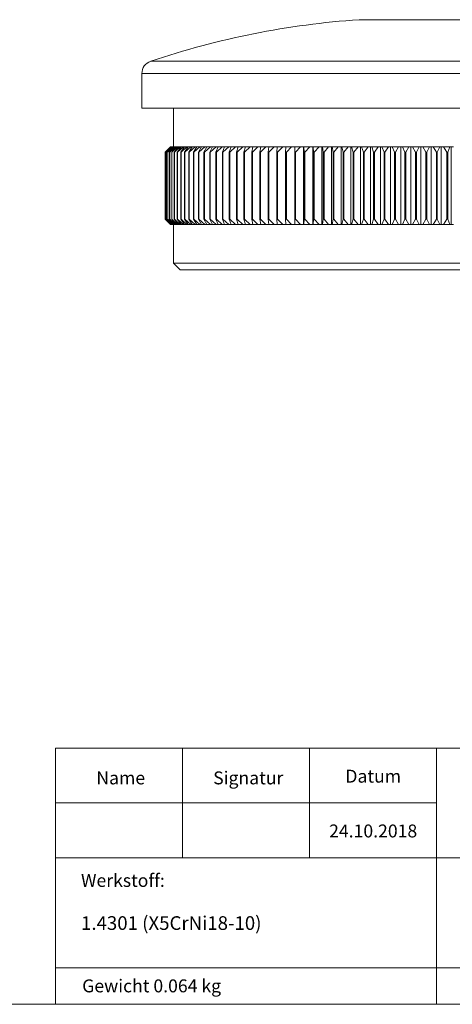
# Model space of a CAD drawing. Units: millimetres. Extents: x 3 to 195, y 3 to 137.
# Drawn here: x 103 to 137, y 3 to 80 of the extents above; entities that cross this region are included whole.
import ezdxf

# ---------------------------------------------------------------- set-up
doc = ezdxf.new("R2010")
doc.units = ezdxf.units.MM
doc.header["$LTSCALE"] = 0.666667
doc.styles.add('SLDTEXTSTYLE0', font='TXT', dxfattribs={"width": 0.75})

msp = doc.modelspace()

# ---------------------------------------------------------------- linework, layer by layer
at = {"color": 7, "linetype": 'Continuous', "lineweight": 15}
for p, q in [((138.53, 79.545), (129.749, 79.545)), ((112.939, 75.381), (112.939, 72.695)), ((155.339, 72.695), (112.939, 72.695)), ((115.389, 72.695), (115.389, 69.695)), ((114.743, 69.295), (115.14, 69.695)), ((115.151, 69.695), (114.744, 69.295)), ((114.776, 69.295), (115.163, 69.695)), ((115.195, 69.695), (114.78, 69.295)), ((114.842, 69.295), (115.219, 69.695)), ((115.272, 69.695), (114.849, 69.295)), ((114.943, 69.295), (115.308, 69.695)), ((115.382, 69.695), (114.952, 69.295)), ((115.077, 69.295), (115.43, 69.695)), ((115.525, 69.695), (115.089, 69.295)), ((115.14, 69.695), (115.151, 69.695)), ((115.163, 69.695), (115.151, 69.695)), ((115.163, 69.695), (115.195, 69.695)), ((115.219, 69.695), (115.195, 69.695)), ((115.219, 69.695), (115.272, 69.695)), ((115.244, 69.295), (115.585, 69.695)), ((115.701, 69.695), (115.26, 69.295)), ((115.308, 69.695), (115.272, 69.695)), ((115.308, 69.695), (115.382, 69.695)), ((115.43, 69.695), (115.382, 69.695)), ((115.43, 69.695), (115.525, 69.695)), ((115.445, 69.295), (115.773, 69.695)), ((115.909, 69.695), (115.463, 69.295)), ((115.585, 69.695), (115.525, 69.695)), ((115.585, 69.695), (115.701, 69.695)), ((115.679, 69.295), (115.993, 69.695)), ((116.149, 69.695), (115.699, 69.295)), ((115.773, 69.695), (115.701, 69.695)), ((115.773, 69.695), (115.909, 69.695)), ((115.993, 69.695), (115.909, 69.695)), ((115.945, 69.295), (116.244, 69.695)), ((116.421, 69.695), (115.968, 69.295)), ((115.993, 69.695), (116.149, 69.695)), ((116.244, 69.695), (116.149, 69.695)), ((116.242, 69.295), (116.527, 69.695)), ((116.244, 69.695), (116.421, 69.695)), ((116.724, 69.695), (116.268, 69.295)), ((116.527, 69.695), (116.421, 69.695)), ((116.527, 69.695), (116.724, 69.695)), ((116.572, 69.295), (116.841, 69.695)), ((117.057, 69.695), (116.6, 69.295)), ((116.841, 69.695), (116.724, 69.695)), ((116.841, 69.695), (117.057, 69.695)), ((116.932, 69.295), (117.185, 69.695)), ((117.421, 69.695), (116.962, 69.295)), ((117.185, 69.695), (117.057, 69.695)), ((117.185, 69.695), (117.421, 69.695)), ((117.322, 69.295), (117.559, 69.695)), ((117.813, 69.695), (117.355, 69.295)), ((117.559, 69.695), (117.421, 69.695)), ((117.559, 69.695), (117.813, 69.695)), ((117.742, 69.295), (117.963, 69.695)), ((118.235, 69.695), (117.777, 69.295)), ((117.963, 69.695), (117.813, 69.695)), ((117.963, 69.695), (118.235, 69.695)), ((118.19, 69.295), (118.394, 69.695)), ((118.684, 69.695), (118.228, 69.295)), ((118.394, 69.695), (118.235, 69.695)), ((118.394, 69.695), (118.684, 69.695)), ((118.667, 69.295), (118.853, 69.695)), ((118.853, 69.695), (118.684, 69.695)), ((119.16, 69.695), (118.707, 69.295)), ((118.853, 69.695), (119.16, 69.695)), ((119.339, 69.695), (119.16, 69.695)), ((119.17, 69.295), (119.339, 69.695)), ((119.663, 69.695), (119.213, 69.295)), ((119.339, 69.695), (119.663, 69.695)), ((119.851, 69.695), (119.663, 69.695)), ((119.7, 69.295), (119.851, 69.695)), ((120.191, 69.695), (119.745, 69.295)), ((119.851, 69.695), (120.191, 69.695)), ((120.388, 69.695), (120.191, 69.695)), ((120.256, 69.295), (120.388, 69.695)), ((120.743, 69.695), (120.302, 69.295)), ((120.388, 69.695), (120.743, 69.695)), ((120.949, 69.695), (120.743, 69.695)), ((120.835, 69.295), (120.949, 69.695)), ((121.319, 69.695), (120.883, 69.295)), ((120.949, 69.695), (121.319, 69.695)), ((121.533, 69.695), (121.319, 69.695)), ((121.438, 69.295), (121.533, 69.695)), ((121.918, 69.695), (121.488, 69.295)), ((121.533, 69.695), (121.918, 69.695)), ((122.14, 69.695), (121.918, 69.695)), ((122.063, 69.295), (122.14, 69.695)), ((122.538, 69.695), (122.115, 69.295)), ((122.14, 69.695), (122.538, 69.695)), ((122.767, 69.695), (122.538, 69.695)), ((122.71, 69.295), (122.767, 69.695)), ((123.178, 69.695), (122.763, 69.295)), ((122.767, 69.695), (123.178, 69.695)), ((123.414, 69.695), (123.178, 69.695)), ((123.376, 69.295), (123.414, 69.695)), ((123.414, 69.695), (123.837, 69.695)), ((123.837, 69.695), (123.431, 69.295)), ((124.081, 69.695), (123.837, 69.695)), ((124.061, 69.295), (124.081, 69.695)), ((124.081, 69.695), (124.515, 69.695)), ((124.515, 69.695), (124.118, 69.295)), ((124.764, 69.695), (124.515, 69.695)), ((124.764, 69.695), (125.209, 69.695)), ((124.764, 69.295), (124.764, 69.695)), ((125.209, 69.695), (124.822, 69.295)), ((125.453, 69.695), (125.209, 69.695)), ((125.453, 69.695), (125.453, 63.695)), ((125.465, 69.695), (125.453, 69.695)), ((125.465, 69.695), (125.92, 69.695)), ((125.484, 69.295), (125.465, 69.695)), ((125.92, 69.695), (125.543, 69.295)), ((126.156, 69.695), (125.92, 69.695)), ((126.156, 69.695), (126.156, 63.695)), ((126.18, 69.695), (126.156, 69.695)), ((126.18, 69.695), (126.644, 69.695)), ((126.219, 69.295), (126.18, 69.695)), ((126.644, 69.695), (126.279, 69.295)), ((126.874, 69.695), (126.644, 69.695)), ((126.874, 69.695), (126.874, 63.695)), ((126.91, 69.695), (126.874, 69.695)), ((126.91, 69.695), (127.382, 69.695)), ((126.967, 69.295), (126.91, 69.695)), ((127.382, 69.695), (127.029, 69.295)), ((127.604, 69.695), (127.382, 69.695)), ((127.604, 69.695), (127.604, 63.695)), ((127.652, 69.695), (127.604, 69.695)), ((127.652, 69.695), (128.131, 69.695)), ((127.728, 69.295), (127.652, 69.695)), ((128.131, 69.695), (127.791, 69.295)), ((128.345, 69.695), (128.131, 69.695)), ((128.345, 69.695), (128.345, 63.695)), ((128.405, 69.695), (128.345, 69.695)), ((128.405, 69.695), (128.891, 69.695)), ((128.501, 69.295), (128.405, 69.695)), ((128.891, 69.695), (128.564, 69.295)), ((129.097, 69.695), (128.891, 69.695)), ((129.097, 69.695), (129.097, 63.695)), ((129.169, 69.695), (129.097, 69.695)), ((129.169, 69.695), (129.661, 69.695)), ((129.283, 69.295), (129.169, 69.695)), ((129.661, 69.695), (129.347, 69.295)), ((129.858, 69.695), (129.661, 69.695)), ((129.858, 69.695), (129.858, 63.695)), ((129.941, 69.695), (129.858, 69.695)), ((129.941, 69.695), (130.438, 69.695)), ((130.074, 69.295), (129.941, 69.695)), ((130.438, 69.695), (130.138, 69.295)), ((130.626, 69.695), (130.438, 69.695)), ((130.626, 69.695), (130.626, 63.695)), ((130.721, 69.695), (130.626, 69.695)), ((130.721, 69.695), (131.221, 69.695)), ((130.871, 69.295), (130.721, 69.695)), ((131.221, 69.695), (130.937, 69.295)), ((131.4, 69.695), (131.221, 69.695)), ((131.4, 69.695), (131.4, 63.695)), ((131.506, 69.695), (131.4, 69.695)), ((131.506, 69.695), (132.01, 69.695)), ((131.675, 69.295), (131.506, 69.695)), ((132.01, 69.695), (131.741, 69.295)), ((132.18, 69.695), (132.01, 69.695)), ((132.18, 69.695), (132.18, 63.695)), ((132.297, 69.695), (132.18, 69.695)), ((132.297, 69.695), (132.803, 69.695)), ((132.483, 69.295), (132.297, 69.695)), ((132.803, 69.695), (132.549, 69.295)), ((132.962, 69.695), (132.803, 69.695)), ((132.962, 69.695), (132.962, 63.695)), ((133.09, 69.695), (132.962, 69.695)), ((133.09, 69.695), (133.598, 69.695)), ((133.294, 69.295), (133.09, 69.695)), ((133.598, 69.695), (133.36, 69.295)), ((133.747, 69.695), (133.598, 69.695)), ((133.747, 69.695), (133.747, 63.695)), ((133.886, 69.695), (133.747, 69.695)), ((133.886, 69.695), (134.393, 69.695)), ((134.106, 69.295), (133.886, 69.695)), ((134.393, 69.695), (134.173, 69.295)), ((134.532, 69.695), (134.393, 69.695)), ((134.532, 69.695), (134.532, 63.695)), ((134.681, 69.695), (134.532, 69.695)), ((134.919, 69.295), (134.681, 69.695)), ((134.681, 69.695), (135.189, 69.695)), ((135.189, 69.695), (134.985, 69.295)), ((135.317, 69.695), (135.189, 69.695)), ((135.317, 69.695), (135.317, 63.695)), ((135.476, 69.695), (135.317, 69.695)), ((135.476, 69.695), (135.982, 69.695)), ((135.73, 69.295), (135.476, 69.695)), ((135.982, 69.695), (135.796, 69.295)), ((136.099, 69.695), (135.982, 69.695)), ((136.099, 69.695), (136.099, 63.695)), ((136.269, 69.695), (136.099, 69.695)), ((136.269, 69.695), (136.772, 69.695)), ((136.538, 69.295), (136.269, 69.695)), ((136.772, 69.695), (136.604, 69.295)), ((136.878, 69.695), (136.772, 69.695)), ((136.878, 69.695), (136.878, 63.695)), ((137.057, 69.695), (136.878, 69.695)), ((114.744, 69.295), (114.743, 69.295)), ((114.743, 69.295), (114.743, 64.095)), ((114.744, 69.295), (114.744, 64.095)), ((114.78, 69.295), (114.776, 69.295)), ((114.776, 69.295), (114.776, 64.095)), ((114.78, 69.295), (114.78, 64.095)), ((114.849, 69.295), (114.842, 69.295)), ((114.842, 69.295), (114.842, 64.095)), ((114.849, 69.295), (114.849, 64.095)), ((114.952, 69.295), (114.943, 69.295)), ((114.943, 69.295), (114.943, 64.095)), ((114.952, 69.295), (114.952, 64.095)), ((115.089, 69.295), (115.077, 69.295)), ((115.077, 69.295), (115.077, 64.095)), ((115.089, 69.295), (115.089, 64.095)), ((115.26, 69.295), (115.244, 69.295)), ((115.244, 69.295), (115.244, 64.095)), ((115.26, 69.295), (115.26, 64.095)), ((115.463, 69.295), (115.445, 69.295)), ((115.445, 69.295), (115.445, 64.095)), ((115.463, 69.295), (115.463, 64.095)), ((115.699, 69.295), (115.679, 69.295)), ((115.679, 69.295), (115.679, 64.095)), ((115.699, 69.295), (115.699, 64.095)), ((115.968, 69.295), (115.945, 69.295)), ((115.945, 69.295), (115.945, 64.095)), ((115.968, 69.295), (115.968, 64.095)), ((116.268, 69.295), (116.242, 69.295)), ((116.242, 69.295), (116.242, 64.095)), ((116.268, 69.295), (116.268, 64.095)), ((116.6, 69.295), (116.572, 69.295)), ((116.572, 69.295), (116.572, 64.095)), ((116.6, 69.295), (116.6, 64.095)), ((116.962, 69.295), (116.932, 69.295)), ((116.932, 69.295), (116.932, 64.095)), ((116.962, 69.295), (116.962, 64.095)), ((117.355, 69.295), (117.322, 69.295)), ((117.322, 69.295), (117.322, 64.095)), ((117.355, 69.295), (117.355, 64.095)), ((117.777, 69.295), (117.742, 69.295)), ((117.742, 69.295), (117.742, 64.095)), ((117.777, 69.295), (117.777, 64.095)), ((118.228, 69.295), (118.19, 69.295)), ((118.19, 69.295), (118.19, 64.095)), ((118.228, 69.295), (118.228, 64.095)), ((118.707, 69.295), (118.667, 69.295)), ((118.667, 69.295), (118.667, 64.095)), ((118.707, 69.295), (118.707, 64.095)), ((119.213, 69.295), (119.17, 69.295)), ((119.17, 69.295), (119.17, 64.095)), ((119.213, 69.295), (119.213, 64.095)), ((119.745, 69.295), (119.7, 69.295)), ((119.7, 69.295), (119.7, 64.095)), ((119.745, 69.295), (119.745, 64.095)), ((120.302, 69.295), (120.256, 69.295)), ((120.256, 69.295), (120.256, 64.095)), ((120.302, 69.295), (120.302, 64.095)), ((120.883, 69.295), (120.835, 69.295)), ((120.835, 69.295), (120.835, 64.095)), ((120.883, 69.295), (120.883, 64.095)), ((121.488, 69.295), (121.438, 69.295)), ((121.438, 69.295), (121.438, 64.095)), ((121.488, 69.295), (121.488, 64.095)), ((122.115, 69.295), (122.063, 69.295)), ((122.063, 69.295), (122.063, 64.095)), ((122.115, 69.295), (122.115, 64.095)), ((122.763, 69.295), (122.71, 69.295)), ((122.71, 69.295), (122.71, 64.095)), ((122.763, 69.295), (122.763, 64.095)), ((123.431, 69.295), (123.376, 69.295)), ((123.376, 69.295), (123.376, 64.095)), ((123.431, 69.295), (123.431, 64.095)), ((124.118, 69.295), (124.061, 69.295)), ((124.061, 69.295), (124.061, 64.095)), ((124.118, 69.295), (124.118, 64.095)), ((124.822, 69.295), (124.764, 69.295)), ((124.764, 69.295), (124.764, 64.095)), ((124.822, 69.295), (124.822, 64.095)), ((125.543, 69.295), (125.484, 69.295)), ((125.484, 69.295), (125.484, 64.095)), ((125.543, 69.295), (125.543, 64.095)), ((126.279, 69.295), (126.219, 69.295)), ((126.219, 69.295), (126.219, 64.095)), ((126.279, 69.295), (126.279, 64.095)), ((127.029, 69.295), (126.967, 69.295)), ((126.967, 69.295), (126.967, 64.095)), ((127.029, 69.295), (127.029, 64.095)), ((127.791, 69.295), (127.728, 69.295)), ((127.728, 69.295), (127.728, 64.095)), ((127.791, 69.295), (127.791, 64.095)), ((128.564, 69.295), (128.501, 69.295)), ((128.501, 69.295), (128.501, 64.095)), ((128.564, 69.295), (128.564, 64.095)), ((129.347, 69.295), (129.283, 69.295)), ((129.283, 69.295), (129.283, 64.095)), ((129.347, 69.295), (129.347, 64.095)), ((130.138, 69.295), (130.074, 69.295)), ((130.074, 69.295), (130.074, 64.095)), ((130.138, 69.295), (130.138, 64.095)), ((130.937, 69.295), (130.871, 69.295)), ((130.871, 69.295), (130.871, 64.095)), ((130.937, 69.295), (130.937, 64.095)), ((131.741, 69.295), (131.675, 69.295)), ((131.675, 69.295), (131.675, 64.095)), ((131.741, 69.295), (131.741, 64.095)), ((132.549, 69.295), (132.483, 69.295)), ((132.483, 69.295), (132.483, 64.095)), ((132.549, 69.295), (132.549, 64.095)), ((133.36, 69.295), (133.294, 69.295)), ((133.294, 69.295), (133.294, 64.095)), ((133.36, 69.295), (133.36, 64.095)), ((134.173, 69.295), (134.106, 69.295)), ((134.106, 69.295), (134.106, 64.095)), ((134.173, 69.295), (134.173, 64.095)), ((134.985, 69.295), (134.919, 69.295)), ((134.919, 69.295), (134.919, 64.095)), ((134.985, 69.295), (134.985, 64.095)), ((135.796, 69.295), (135.73, 69.295)), ((135.73, 69.295), (135.73, 64.095)), ((135.796, 69.295), (135.796, 64.095)), ((136.604, 69.295), (136.538, 69.295)), ((136.538, 69.295), (136.538, 64.095)), ((136.604, 69.295), (136.604, 64.095)), ((114.743, 64.095), (114.744, 64.095)), ((115.14, 63.695), (114.743, 64.095)), ((114.744, 64.095), (115.151, 63.695)), ((114.776, 64.095), (114.78, 64.095)), ((115.163, 63.695), (114.776, 64.095)), ((114.78, 64.095), (115.195, 63.695)), ((114.842, 64.095), (114.849, 64.095)), ((115.219, 63.695), (114.842, 64.095)), ((114.849, 64.095), (115.272, 63.695)), ((114.943, 64.095), (114.952, 64.095)), ((115.308, 63.695), (114.943, 64.095)), ((114.952, 64.095), (115.382, 63.695)), ((115.077, 64.095), (115.089, 64.095)), ((115.43, 63.695), (115.077, 64.095)), ((115.089, 64.095), (115.525, 63.695)), ((115.244, 64.095), (115.26, 64.095)), ((115.585, 63.695), (115.244, 64.095)), ((115.26, 64.095), (115.701, 63.695)), ((115.445, 64.095), (115.463, 64.095)), ((115.773, 63.695), (115.445, 64.095)), ((115.463, 64.095), (115.909, 63.695)), ((115.679, 64.095), (115.699, 64.095)), ((115.993, 63.695), (115.679, 64.095)), ((115.699, 64.095), (116.149, 63.695)), ((115.945, 64.095), (115.968, 64.095)), ((116.244, 63.695), (115.945, 64.095)), ((115.968, 64.095), (116.421, 63.695)), ((116.242, 64.095), (116.268, 64.095)), ((116.527, 63.695), (116.242, 64.095)), ((116.268, 64.095), (116.724, 63.695)), ((116.572, 64.095), (116.6, 64.095)), ((116.841, 63.695), (116.572, 64.095)), ((116.6, 64.095), (117.057, 63.695)), ((116.932, 64.095), (116.962, 64.095)), ((117.185, 63.695), (116.932, 64.095)), ((116.962, 64.095), (117.421, 63.695)), ((117.322, 64.095), (117.355, 64.095)), ((117.559, 63.695), (117.322, 64.095)), ((117.355, 64.095), (117.813, 63.695)), ((117.742, 64.095), (117.777, 64.095)), ((117.963, 63.695), (117.742, 64.095)), ((117.777, 64.095), (118.235, 63.695)), ((118.19, 64.095), (118.228, 64.095)), ((118.394, 63.695), (118.19, 64.095)), ((118.228, 64.095), (118.684, 63.695)), ((118.667, 64.095), (118.707, 64.095)), ((118.853, 63.695), (118.667, 64.095)), ((118.707, 64.095), (119.16, 63.695)), ((119.17, 64.095), (119.213, 64.095)), ((119.339, 63.695), (119.17, 64.095)), ((119.213, 64.095), (119.663, 63.695)), ((119.7, 64.095), (119.745, 64.095)), ((119.851, 63.695), (119.7, 64.095)), ((119.745, 64.095), (120.191, 63.695)), ((120.256, 64.095), (120.302, 64.095)), ((120.388, 63.695), (120.256, 64.095)), ((120.302, 64.095), (120.743, 63.695)), ((120.835, 64.095), (120.883, 64.095)), ((120.949, 63.695), (120.835, 64.095)), ((120.883, 64.095), (121.319, 63.695)), ((121.438, 64.095), (121.488, 64.095)), ((121.533, 63.695), (121.438, 64.095)), ((121.488, 64.095), (121.918, 63.695)), ((122.063, 64.095), (122.115, 64.095)), ((122.14, 63.695), (122.063, 64.095)), ((122.115, 64.095), (122.538, 63.695)), ((122.71, 64.095), (122.763, 64.095)), ((122.767, 63.695), (122.71, 64.095)), ((122.763, 64.095), (123.178, 63.695)), ((123.376, 64.095), (123.431, 64.095)), ((123.414, 63.695), (123.376, 64.095)), ((123.431, 64.095), (123.837, 63.695)), ((124.061, 64.095), (124.118, 64.095)), ((124.081, 63.695), (124.061, 64.095)), ((124.118, 64.095), (124.515, 63.695)), ((124.764, 64.095), (124.822, 64.095)), ((124.764, 63.695), (124.764, 64.095)), ((124.822, 64.095), (125.209, 63.695)), ((125.465, 63.695), (125.484, 64.095)), ((125.484, 64.095), (125.543, 64.095)), ((125.543, 64.095), (125.92, 63.695)), ((126.18, 63.695), (126.219, 64.095)), ((126.219, 64.095), (126.279, 64.095)), ((126.279, 64.095), (126.644, 63.695)), ((126.91, 63.695), (126.967, 64.095)), ((126.967, 64.095), (127.029, 64.095)), ((127.029, 64.095), (127.382, 63.695)), ((127.652, 63.695), (127.728, 64.095)), ((127.728, 64.095), (127.791, 64.095)), ((127.791, 64.095), (128.131, 63.695)), ((128.405, 63.695), (128.501, 64.095)), ((128.501, 64.095), (128.564, 64.095)), ((128.564, 64.095), (128.891, 63.695)), ((129.169, 63.695), (129.283, 64.095)), ((129.283, 64.095), (129.347, 64.095)), ((129.347, 64.095), (129.661, 63.695)), ((129.941, 63.695), (130.074, 64.095)), ((130.074, 64.095), (130.138, 64.095)), ((130.138, 64.095), (130.438, 63.695)), ((130.721, 63.695), (130.871, 64.095)), ((130.871, 64.095), (130.937, 64.095)), ((130.937, 64.095), (131.221, 63.695)), ((131.506, 63.695), (131.675, 64.095)), ((131.675, 64.095), (131.741, 64.095)), ((131.741, 64.095), (132.01, 63.695)), ((132.297, 63.695), (132.483, 64.095)), ((132.483, 64.095), (132.549, 64.095)), ((132.549, 64.095), (132.803, 63.695)), ((133.09, 63.695), (133.294, 64.095)), ((133.294, 64.095), (133.36, 64.095)), ((133.36, 64.095), (133.598, 63.695)), ((133.886, 63.695), (134.106, 64.095)), ((134.106, 64.095), (134.173, 64.095)), ((134.173, 64.095), (134.393, 63.695)), ((134.681, 63.695), (134.919, 64.095)), ((134.919, 64.095), (134.985, 64.095)), ((134.985, 64.095), (135.189, 63.695)), ((135.476, 63.695), (135.73, 64.095)), ((135.73, 64.095), (135.796, 64.095)), ((135.796, 64.095), (135.982, 63.695)), ((136.269, 63.695), (136.538, 64.095)), ((136.538, 64.095), (136.604, 64.095)), ((136.604, 64.095), (136.772, 63.695)), ((115.151, 63.695), (115.14, 63.695)), ((115.151, 63.695), (115.163, 63.695)), ((115.195, 63.695), (115.163, 63.695)), ((115.195, 63.695), (115.219, 63.695)), ((115.272, 63.695), (115.219, 63.695)), ((115.272, 63.695), (115.308, 63.695)), ((115.382, 63.695), (115.308, 63.695)), ((115.382, 63.695), (115.43, 63.695)), ((115.389, 63.695), (115.389, 60.695)), ((115.525, 63.695), (115.43, 63.695)), ((115.525, 63.695), (115.585, 63.695)), ((115.701, 63.695), (115.585, 63.695)), ((115.701, 63.695), (115.773, 63.695)), ((115.909, 63.695), (115.773, 63.695)), ((115.909, 63.695), (115.993, 63.695)), ((116.149, 63.695), (115.993, 63.695)), ((116.149, 63.695), (116.244, 63.695)), ((116.421, 63.695), (116.244, 63.695)), ((116.421, 63.695), (116.527, 63.695)), ((116.724, 63.695), (116.527, 63.695)), ((116.724, 63.695), (116.841, 63.695)), ((117.057, 63.695), (116.841, 63.695)), ((117.057, 63.695), (117.185, 63.695)), ((117.421, 63.695), (117.185, 63.695)), ((117.421, 63.695), (117.559, 63.695)), ((117.813, 63.695), (117.559, 63.695)), ((117.813, 63.695), (117.963, 63.695)), ((118.235, 63.695), (117.963, 63.695)), ((118.235, 63.695), (118.394, 63.695)), ((118.684, 63.695), (118.394, 63.695)), ((118.684, 63.695), (118.853, 63.695)), ((119.16, 63.695), (118.853, 63.695)), ((119.16, 63.695), (119.339, 63.695)), ((119.663, 63.695), (119.339, 63.695)), ((119.663, 63.695), (119.851, 63.695)), ((120.191, 63.695), (119.851, 63.695)), ((120.191, 63.695), (120.388, 63.695)), ((120.743, 63.695), (120.388, 63.695)), ((120.743, 63.695), (120.949, 63.695)), ((121.319, 63.695), (120.949, 63.695)), ((121.319, 63.695), (121.533, 63.695)), ((121.918, 63.695), (121.533, 63.695)), ((121.918, 63.695), (122.14, 63.695)), ((122.538, 63.695), (122.14, 63.695)), ((122.538, 63.695), (122.767, 63.695)), ((123.178, 63.695), (122.767, 63.695)), ((123.178, 63.695), (123.414, 63.695)), ((123.837, 63.695), (123.414, 63.695)), ((123.837, 63.695), (124.081, 63.695)), ((124.515, 63.695), (124.081, 63.695)), ((124.515, 63.695), (124.764, 63.695)), ((125.209, 63.695), (124.764, 63.695)), ((125.209, 63.695), (125.453, 63.695)), ((125.453, 63.695), (125.465, 63.695)), ((125.92, 63.695), (125.465, 63.695)), ((125.92, 63.695), (126.156, 63.695)), ((126.156, 63.695), (126.18, 63.695)), ((126.644, 63.695), (126.18, 63.695)), ((126.644, 63.695), (126.874, 63.695)), ((126.874, 63.695), (126.91, 63.695)), ((127.382, 63.695), (126.91, 63.695)), ((127.382, 63.695), (127.604, 63.695)), ((127.604, 63.695), (127.652, 63.695)), ((128.131, 63.695), (127.652, 63.695)), ((128.131, 63.695), (128.345, 63.695)), ((128.345, 63.695), (128.405, 63.695)), ((128.891, 63.695), (128.405, 63.695)), ((128.891, 63.695), (129.097, 63.695)), ((129.097, 63.695), (129.169, 63.695)), ((129.661, 63.695), (129.169, 63.695)), ((129.661, 63.695), (129.858, 63.695)), ((129.858, 63.695), (129.941, 63.695)), ((130.438, 63.695), (129.941, 63.695)), ((130.438, 63.695), (130.626, 63.695)), ((130.626, 63.695), (130.721, 63.695)), ((131.221, 63.695), (130.721, 63.695)), ((131.221, 63.695), (131.4, 63.695)), ((131.4, 63.695), (131.506, 63.695)), ((132.01, 63.695), (131.506, 63.695)), ((132.01, 63.695), (132.18, 63.695)), ((132.18, 63.695), (132.297, 63.695)), ((132.803, 63.695), (132.297, 63.695)), ((132.803, 63.695), (132.962, 63.695)), ((132.962, 63.695), (133.09, 63.695)), ((133.598, 63.695), (133.09, 63.695)), ((133.598, 63.695), (133.747, 63.695)), ((133.747, 63.695), (133.886, 63.695)), ((134.393, 63.695), (133.886, 63.695)), ((134.393, 63.695), (134.532, 63.695)), ((134.532, 63.695), (134.681, 63.695)), ((135.189, 63.695), (134.681, 63.695)), ((135.189, 63.695), (135.317, 63.695)), ((135.317, 63.695), (135.476, 63.695)), ((135.982, 63.695), (135.476, 63.695)), ((135.982, 63.695), (136.099, 63.695)), ((136.099, 63.695), (136.269, 63.695)), ((136.772, 63.695), (136.269, 63.695)), ((136.772, 63.695), (136.878, 63.695)), ((136.878, 63.695), (137.057, 63.695)), ((115.389, 60.695), (115.889, 60.195)), ((115.389, 60.695), (152.889, 60.695)), ((152.389, 60.195), (115.889, 60.195))]:
    msp.add_line(p, q, dxfattribs=at)
at = {"color": 8, "linetype": 'Continuous', "lineweight": 15}
for p, q in [((113.62, 76.328), (154.659, 76.328)), ((155.339, 75.381), (112.939, 75.381))]:
    msp.add_line(p, q, dxfattribs=at)
at = {"color": 7, "linetype": 'Continuous', "lineweight": 0}
for p, q in [((106.267, 23.167), (116.087, 23.167)), ((106.267, 23.167), (106.267, 18.917)), ((116.087, 23.167), (125.907, 23.167)), ((116.087, 14.667), (116.087, 23.167)), ((125.907, 23.167), (135.733, 23.167)), ((125.907, 23.167), (125.907, 14.667)), ((135.733, 23.167), (194.667, 23.167)), ((135.733, 23.167), (135.733, 3.333)), ((106.267, 18.917), (116.087, 18.917)), ((106.267, 14.667), (106.267, 18.917)), ((116.087, 18.917), (125.907, 18.917)), ((125.907, 18.917), (135.733, 18.917)), ((116.087, 14.667), (106.267, 14.667)), ((106.267, 14.667), (106.267, 6.167)), ((125.907, 14.667), (116.087, 14.667)), ((125.907, 14.667), (135.733, 14.667)), ((135.733, 14.667), (186, 14.667)), ((106.267, 6.167), (194.667, 6.167)), ((106.267, 3.333), (106.267, 6.167)), ((3.333, 3.333), (194.667, 3.333))]:
    msp.add_line(p, q, dxfattribs=at)
at = {"color": 7, "linetype": 'Continuous', "lineweight": 15}
for centre, radius, start, end in [((134.139, 15.473), 64.222, 93.92007, 108.63317), ((113.939, 75.381), 1, 108.63317, 180)]:
    msp.add_arc(centre, radius, start, end, dxfattribs=at)

# ---------------------------------------------------------------- texts
at = {"color": 7, "linetype": 'Continuous', "lineweight": 0, "style": 'SLDTEXTSTYLE0'}
for s, insert, char_height, attachment_point in [('Name', (111.301, 21.358), 1, 2), ('Signatur', (121.169, 21.358), 1, 2), ('Datum', (130.836, 21.491), 1, 2), ('24.10.2018', (130.833, 17.25), 1, 2), ('Werkstoff:', (108.228, 13.421), 1, 1), ('1.4301 (X5CrNi18-10)', (108.228, 10.151), 1.05833, 1), ('Gewicht 0.064 kg', (113.693, 5.26), 1, 2)]:
    msp.add_mtext(s, dxfattribs=dict(at, insert=insert, char_height=char_height, attachment_point=attachment_point))

doc.saveas('drawing.dxf')
